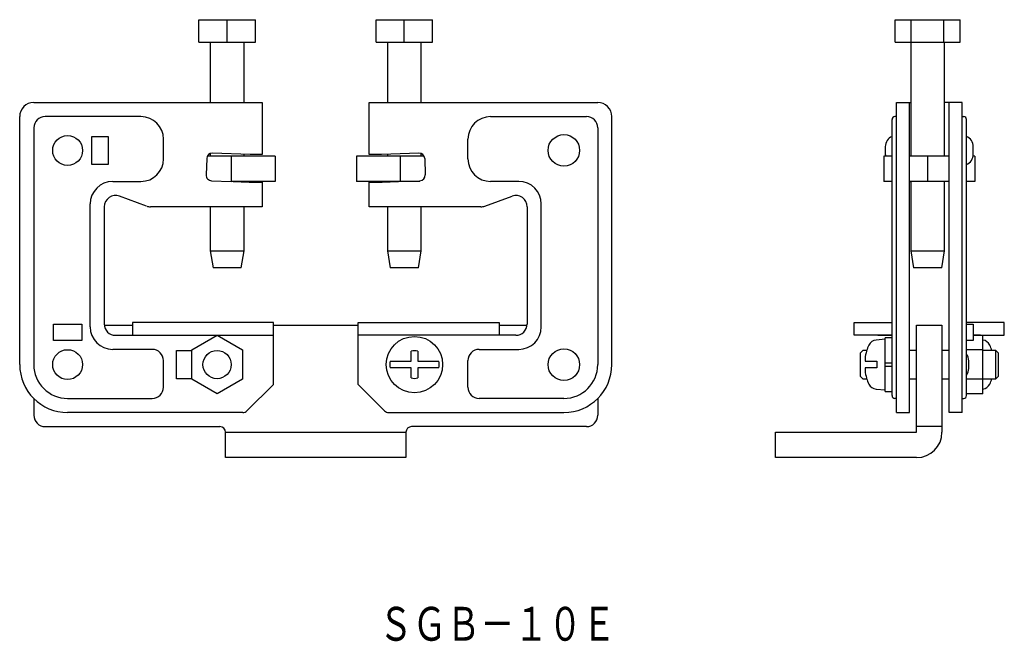
# Model space of a CAD drawing. Extents: x -679 to -504, y 370 to 481.
import ezdxf
from ezdxf.enums import TextEntityAlignment as Align

# ---------------------------------------------------------------- set-up
doc = ezdxf.new("R2010")
doc.units = 0
doc.layers.add('1', color=7, linetype='CONTINUOUS')
doc.styles.add('MDRAFSTD', font='TXT', dxfattribs={"bigfont": 'BIGFONT'})

msp = doc.modelspace()

# ---------------------------------------------------------------- linework, layer by layer
at = {"layer": '1', "color": 7, "linetype": 'CONTINUOUS'}
for p, q in [((-647.07, 476.61), (-647.07, 480.61)), ((-647.07, 480.61), (-637.07, 480.61)), ((-642.07, 476.61), (-642.07, 480.61)), ((-637.07, 476.61), (-637.07, 480.61)), ((-615.66, 476.61), (-615.66, 480.61)), ((-615.66, 480.61), (-605.66, 480.61)), ((-610.66, 476.61), (-610.66, 480.61)), ((-605.66, 476.61), (-605.66, 480.61)), ((-523.62, 480.61), (-512.08, 480.61)), ((-523.62, 476.61), (-523.62, 480.61)), ((-520.74, 476.61), (-520.74, 480.61)), ((-514.96, 476.61), (-514.96, 480.61)), ((-512.08, 476.61), (-512.08, 480.61)), ((-647.07, 476.61), (-637.07, 476.61)), ((-645.07, 476.61), (-645.07, 465.91)), ((-639.07, 465.91), (-639.07, 476.61)), ((-615.66, 476.61), (-605.66, 476.61)), ((-613.66, 476.61), (-613.66, 465.91)), ((-607.66, 465.91), (-607.66, 476.61)), ((-523.62, 476.61), (-512.08, 476.61)), ((-520.85, 476.61), (-520.85, 456.41)), ((-514.85, 456.41), (-514.85, 476.61)), ((-676.36, 465.91), (-635.86, 465.91)), ((-635.86, 465.91), (-635.86, 456.71)), ((-616.86, 456.71), (-616.86, 465.91)), ((-616.86, 465.91), (-576.36, 465.91)), ((-523.35, 465.91), (-520.85, 465.91)), ((-523.35, 410.91), (-523.35, 465.91)), ((-521.05, 410.91), (-521.05, 465.91)), ((-511.75, 465.91), (-514.85, 465.91)), ((-514.05, 410.91), (-514.05, 465.91)), ((-511.75, 410.91), (-511.75, 465.91)), ((-678.86, 419.41), (-678.86, 463.41)), ((-657.36, 463.41), (-674.36, 463.41)), ((-595.36, 463.41), (-578.36, 463.41)), ((-573.86, 419.41), (-573.86, 463.41)), ((-524.15, 413.91), (-524.15, 462.91)), ((-523.35, 463.41), (-523.65, 463.41)), ((-511.75, 463.41), (-511.45, 463.41)), ((-510.95, 413.91), (-510.95, 462.91)), ((-676.36, 461.41), (-676.36, 419.41)), ((-576.36, 461.41), (-576.36, 419.41)), ((-666.06, 454.91), (-666.06, 459.91)), ((-666.06, 459.91), (-663.16, 459.91)), ((-663.16, 459.91), (-663.16, 454.91)), ((-653.36, 455.91), (-653.36, 459.41)), ((-599.36, 455.91), (-599.36, 459.41)), ((-525.35, 458.08), (-525.35, 456.74)), ((-509.75, 456.74), (-509.75, 458.08)), ((-645.7, 455.98), (-645.8, 453.08)), ((-633.58, 456.41), (-645.58, 456.41)), ((-645.07, 456.87), (-645.07, 456.41)), ((-638.01, 456.71), (-644.66, 456.94)), ((-641.36, 456.41), (-641.36, 451.91)), ((-639.07, 456.41), (-639.07, 456.75)), ((-638.16, 456.71), (-638.16, 456.72)), ((-635.86, 456.71), (-638.01, 456.71)), ((-633.58, 456.41), (-633.58, 451.91)), ((-607.14, 456.41), (-619.14, 456.41)), ((-619.14, 456.41), (-619.14, 451.91)), ((-614.71, 456.71), (-616.86, 456.71)), ((-608.06, 456.94), (-614.71, 456.71)), ((-614.56, 456.71), (-614.56, 456.72)), ((-613.66, 456.75), (-613.66, 456.41)), ((-611.36, 456.41), (-611.36, 451.91)), ((-607.66, 456.41), (-607.66, 456.87)), ((-607.03, 455.98), (-606.93, 453.08)), ((-525.63, 456.41), (-525.63, 451.91)), ((-524.15, 456.41), (-525.63, 456.41)), ((-514.05, 456.41), (-521.05, 456.41)), ((-517.85, 456.41), (-517.85, 451.91)), ((-509.47, 456.41), (-509.78, 456.41)), ((-509.47, 456.41), (-509.47, 451.91)), ((-663.16, 454.91), (-666.06, 454.91)), ((-662.36, 451.91), (-657.36, 451.91)), ((-644.83, 452.04), (-641.36, 451.92)), ((-633.58, 451.91), (-641.36, 451.91)), ((-641.03, 451.91), (-638.16, 451.81)), ((-639.07, 451.84), (-639.07, 451.91)), ((-638.16, 451.81), (-635.86, 451.81)), ((-635.86, 451.81), (-635.86, 447.41)), ((-607.93, 451.91), (-619.14, 451.91)), ((-616.86, 447.41), (-616.86, 451.81)), ((-616.86, 451.81), (-614.56, 451.81)), ((-614.56, 451.81), (-611.7, 451.91)), ((-613.66, 451.91), (-613.66, 451.84)), ((-590.36, 451.91), (-595.36, 451.91)), ((-524.15, 451.91), (-525.63, 451.91)), ((-514.05, 451.91), (-521.05, 451.91)), ((-520.99, 451.91), (-520.85, 451.89)), ((-520.85, 451.91), (-520.85, 439.61)), ((-514.85, 439.61), (-514.85, 451.91)), ((-509.47, 451.91), (-510.95, 451.91)), ((-656.35, 447.53), (-661.18, 449.29)), ((-596.38, 447.53), (-591.55, 449.29)), ((-666.36, 426.11), (-666.36, 447.91)), ((-663.86, 447.41), (-663.86, 426.61)), ((-635.86, 447.41), (-655.66, 447.41)), ((-645.07, 447.41), (-645.07, 439.61)), ((-639.07, 439.61), (-639.07, 447.41)), ((-597.06, 447.41), (-616.86, 447.41)), ((-613.66, 447.41), (-613.66, 439.61)), ((-607.66, 439.61), (-607.66, 447.41)), ((-588.86, 447.41), (-588.86, 426.61)), ((-586.36, 426.11), (-586.36, 447.91)), ((-645.07, 439.61), (-639.07, 439.61)), ((-645.07, 439.61), (-644.57, 436.61)), ((-639.57, 436.61), (-639.07, 439.61)), ((-613.66, 439.61), (-607.66, 439.61)), ((-613.66, 439.61), (-613.16, 436.61)), ((-608.16, 436.61), (-607.66, 439.61)), ((-520.85, 439.61), (-514.85, 439.61)), ((-520.85, 439.61), (-520.35, 436.61)), ((-515.35, 436.61), (-514.85, 439.61)), ((-639.57, 436.61), (-644.57, 436.61)), ((-608.16, 436.61), (-613.16, 436.61)), ((-515.35, 436.61), (-520.35, 436.61)), ((-672.86, 426.61), (-667.86, 426.61)), ((-672.86, 423.71), (-672.86, 426.61)), ((-667.86, 426.61), (-667.86, 423.71)), ((-663.85, 426.41), (-658.86, 426.41)), ((-658.86, 426.91), (-658.86, 424.61)), ((-633.86, 426.91), (-658.86, 426.91)), ((-633.86, 415.91), (-633.86, 426.91)), ((-633.86, 426.41), (-618.86, 426.41)), ((-618.86, 415.91), (-618.86, 426.91)), ((-618.86, 426.91), (-593.86, 426.91)), ((-593.86, 426.91), (-593.86, 424.61)), ((-593.86, 426.41), (-588.87, 426.41)), ((-530.85, 424.61), (-530.85, 426.91)), ((-530.85, 426.91), (-524.15, 426.91)), ((-519.8, 407.41), (-519.8, 426.41)), ((-519.8, 426.41), (-515.3, 426.41)), ((-515.3, 426.41), (-515.3, 407.41)), ((-504.25, 426.91), (-510.95, 426.91)), ((-510.95, 426.61), (-509.75, 426.61)), ((-509.75, 426.61), (-509.75, 423.71)), ((-504.25, 424.61), (-504.25, 426.91)), ((-661.86, 424.61), (-633.86, 424.61)), ((-648.36, 422.01), (-643.86, 424.61)), ((-643.86, 424.61), (-639.36, 422.01)), ((-590.86, 424.61), (-618.86, 424.61)), ((-524.15, 424.61), (-530.85, 424.61)), ((-526.65, 424.61), (-524.15, 424.61)), ((-525.35, 424.61), (-525.35, 424.61)), ((-509.75, 424.61), (-504.25, 424.61)), ((-508.45, 424.61), (-509.75, 424.61)), ((-508.05, 414.21), (-508.05, 424.61)), ((-667.86, 423.71), (-672.86, 423.71)), ((-525.35, 423.91), (-526.96, 423.77)), ((-525.35, 414.66), (-525.35, 424.16)), ((-524.15, 424.16), (-525.35, 424.16)), ((-509.75, 423.71), (-510.95, 423.71)), ((-655.36, 422.11), (-662.36, 422.11)), ((-651.06, 416.91), (-651.06, 421.91)), ((-651.06, 421.91), (-648.36, 421.91)), ((-648.36, 416.81), (-648.36, 422.01)), ((-639.36, 422.01), (-639.36, 416.81)), ((-609.46, 420.01), (-609.46, 421.79)), ((-608.26, 421.79), (-608.26, 420.01)), ((-597.36, 422.11), (-590.36, 422.11)), ((-529.35, 421.91), (-529.75, 421.51)), ((-529.75, 417.31), (-529.75, 421.51)), ((-528.65, 421.91), (-529.35, 421.91)), ((-528.67, 421.86), (-528.67, 421.79)), ((-519.8, 421.91), (-521.05, 421.91)), ((-514.05, 421.91), (-515.3, 421.91)), ((-508.05, 422.01), (-510.95, 422.01)), ((-505.75, 421.91), (-508.05, 421.91)), ((-505.75, 416.91), (-505.75, 421.91)), ((-505.35, 421.51), (-505.75, 421.91)), ((-505.35, 421.51), (-505.35, 417.31)), ((-653.36, 415.41), (-653.36, 420.11)), ((-613.19, 420.01), (-609.46, 420.01)), ((-608.26, 420.01), (-604.53, 420.01)), ((-599.36, 415.41), (-599.36, 420.11)), ((-528.95, 420.51), (-528.95, 420.01)), ((-528.95, 420.01), (-526.85, 420.01)), ((-526.85, 420.01), (-526.85, 418.81)), ((-524.15, 419.66), (-525.35, 419.66)), ((-525.35, 419.16), (-524.15, 419.16)), ((-510.55, 418.74), (-510.55, 420.08)), ((-609.46, 418.81), (-613.19, 418.81)), ((-609.46, 417.04), (-609.46, 418.81)), ((-608.26, 418.81), (-608.26, 417.04)), ((-604.53, 418.81), (-608.26, 418.81)), ((-526.85, 418.81), (-528.95, 418.81)), ((-528.95, 418.81), (-528.95, 418.31)), ((-648.36, 416.91), (-651.06, 416.91)), ((-643.86, 414.21), (-648.36, 416.81)), ((-639.36, 416.81), (-643.86, 414.21)), ((-633.86, 415.91), (-638.57, 411.2)), ((-618.86, 415.91), (-614.16, 411.2)), ((-529.75, 417.31), (-529.35, 416.91)), ((-529.35, 416.91), (-528.65, 416.91)), ((-528.67, 417.04), (-528.67, 416.96)), ((-521.05, 416.91), (-519.8, 416.91)), ((-515.3, 416.91), (-514.05, 416.91)), ((-508.05, 416.81), (-510.95, 416.81)), ((-508.05, 416.91), (-505.75, 416.91)), ((-505.75, 416.91), (-505.35, 417.31)), ((-526.96, 415.05), (-525.35, 414.91)), ((-525.35, 414.66), (-524.15, 414.66)), ((-508.05, 414.21), (-510.95, 414.21)), ((-676.36, 413.39), (-676.36, 410.41)), ((-670.36, 413.41), (-655.36, 413.41)), ((-582.36, 413.41), (-597.36, 413.41)), ((-576.36, 413.39), (-576.36, 410.41)), ((-523.35, 413.41), (-523.65, 413.41)), ((-511.75, 413.41), (-511.45, 413.41)), ((-639.28, 410.91), (-670.36, 410.91)), ((-613.45, 410.91), (-582.36, 410.91)), ((-523.35, 410.91), (-521.05, 410.91)), ((-511.75, 410.91), (-514.05, 410.91)), ((-674.36, 408.41), (-643.36, 408.41)), ((-642.36, 407.41), (-610.36, 407.41)), ((-642.36, 402.91), (-642.36, 407.41)), ((-610.36, 407.41), (-610.36, 402.91)), ((-578.36, 408.41), (-609.36, 408.41)), ((-544.8, 402.91), (-544.8, 407.41)), ((-544.8, 407.41), (-519.8, 407.41)), ((-515.3, 408.41), (-519.8, 408.41)), ((-610.36, 402.91), (-642.36, 402.91)), ((-519.8, 402.91), (-544.8, 402.91))]:
    msp.add_line(p, q, dxfattribs=at)
for centre, radius in [((-670.36, 457.41), 2.65), ((-582.36, 457.41), 2.8), ((-608.86, 419.41), 5), ((-670.36, 419.41), 2.65), ((-643.86, 419.41), 2.5), ((-582.36, 419.41), 2.8)]:
    msp.add_circle(centre, radius, dxfattribs=at)
for centre, radius, start, end in [((-676.36, 463.41), 2.5, 90, 180), ((-576.36, 463.41), 2.5, 0, 90), ((-674.36, 461.41), 2, 90, 180), ((-657.36, 459.41), 4, 0, 90), ((-595.36, 459.41), 4, 90, 180), ((-578.36, 461.41), 2, 0, 90), ((-523.65, 462.91), 0.5, 90, 180), ((-511.45, 462.91), 0.5, 0, 90), ((-523.35, 458.08), 2, 113.5782, 180), ((-511.75, 458.08), 2, 0, 66.4218), ((-657.36, 455.91), 4, 270, 0), ((-644.7, 455.94), 1, 88, 178), ((-608.03, 455.94), 1, 2, 92), ((-595.36, 455.91), 4, 180, 270), ((-523.35, 456.74), 2, 180, 189.5853), ((-511.75, 456.74), 2, 293.5782, 0), ((-644.8, 453.04), 1, 178, 268), ((-607.93, 453.04), 1, 272, 2), ((-662.36, 447.91), 4, 90, 180), ((-590.36, 447.91), 4, 0, 90), ((-661.86, 447.41), 2, 70, 180), ((-590.86, 447.41), 2, 0, 110), ((-655.66, 449.41), 2, 250, 270), ((-597.06, 449.41), 2, 270, 290), ((-662.36, 426.11), 4, 180, 270), ((-661.86, 426.61), 2, 180, 270), ((-590.86, 426.61), 2, 270, 0), ((-590.36, 426.11), 4, 270, 0), ((-521.05, 419.41), 8, 154.4023, 162.1666), ((-526.82, 422.18), 1.6, 95, 154.4023), ((-508.28, 422.18), 1.6, 25.5977, 81.8016), ((-514.05, 419.41), 8, 18.21, 25.5977), ((-655.36, 420.11), 2, 0, 90), ((-608.86, 419.41), 2.45, 75.8242, 104.1758), ((-597.36, 420.11), 2, 90, 180), ((-521.05, 419.41), 7.98, 162.6767, 172.0743), ((-512.55, 420.08), 2, 0, 36.8699), ((-670.36, 419.41), 8.5, 180, 270), ((-670.36, 419.41), 6, 180, 270), ((-608.86, 419.41), 4.37, 172.1061, 187.8939), ((-608.86, 419.41), 4.37, 352.1061, 7.8939), ((-582.36, 419.41), 6, 270, 0), ((-582.36, 419.41), 8.5, 270, 0), ((-521.05, 419.41), 7.98, 187.9257, 197.3233), ((-512.55, 418.74), 2, 323.1301, 0), ((-608.86, 419.41), 2.45, 255.8242, 284.1758), ((-521.05, 419.41), 8, 197.8334, 205.5977), ((-526.82, 416.65), 1.6, 205.5977, 265), ((-508.28, 416.65), 1.6, 278.1984, 334.4023), ((-514.05, 419.41), 8, 334.4023, 341.79), ((-655.36, 415.41), 2, 270, 0), ((-597.36, 415.41), 2, 180, 270), ((-523.65, 413.91), 0.5, 180, 270), ((-511.45, 413.91), 0.5, 270, 0), ((-674.36, 410.41), 2, 180, 270), ((-639.28, 411.91), 1, 270, 315), ((-613.45, 411.91), 1, 225, 270), ((-578.36, 410.41), 2, 270, 0), ((-643.36, 407.41), 1, 0, 90), ((-609.36, 407.41), 1, 90, 180), ((-519.8, 407.41), 4.5, 270, 0)]:
    msp.add_arc(centre, radius, start, end, dxfattribs=at)

# ---------------------------------------------------------------- texts
at = {"layer": '1', "color": 7, "linetype": 'CONTINUOUS', "style": 'MDRAFSTD', "width": 0.873966}
msp.add_text('ＳＧＢ－１０Ｅ', height=6, dxfattribs=at).set_placement((-615.18, 370.42), (-573.13, 370.42), align=Align.FIT)

doc.saveas('drawing.dxf')
